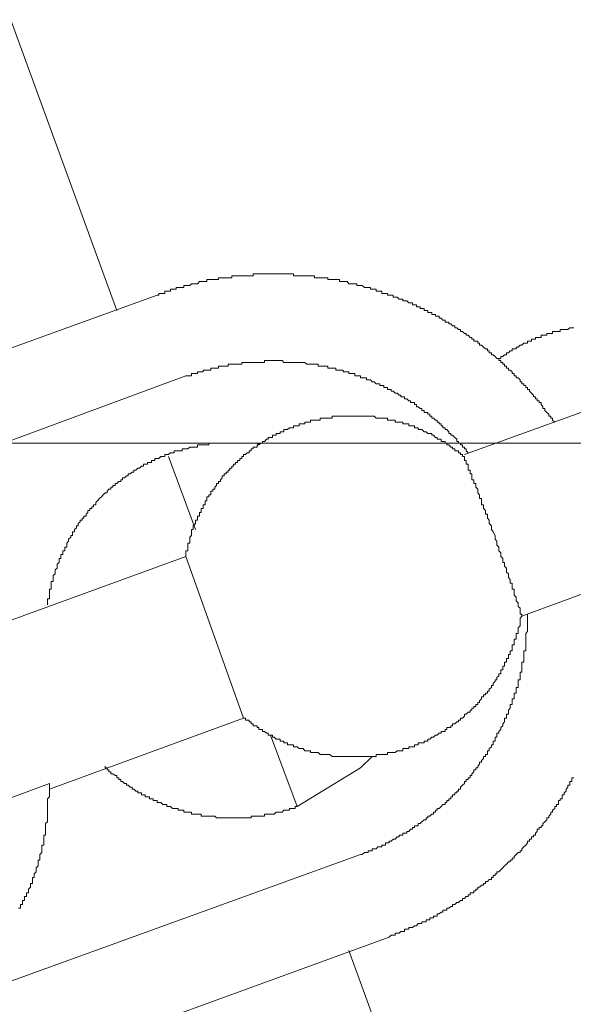
# Model space of a CAD drawing. Units: inches. Extents: x -398 to 689, y -609 to 162.
# Drawn here: x 6 to 13, y -196 to -185 of the extents above; entities that cross this region are included whole.
import ezdxf

# ---------------------------------------------------------------- set-up
doc = ezdxf.new("R2010")
doc.units = ezdxf.units.IN
doc.header["$MEASUREMENT"] = 0
doc.layers.add('图层 1', color=7, linetype='Continuous')

msp = doc.modelspace()

# ---------------------------------------------------------------- linework, layer by layer
at = {"layer": '图层 1', "color": 7, "lineweight": 9}
for points in [[(7.436, -187.971), (0.553, -169.13)], [(7.888, -187.801), (7.907, -187.801), (7.907, -187.78), (7.928, -187.78), (7.949, -187.78), (7.971, -187.78), (7.971, -187.755), (7.994, -187.755), (8.013, -187.755), (8.037, -187.755), (8.037, -187.734), (8.058, -187.734), (8.077, -187.734), (8.1, -187.734), (8.1, -187.714), (8.121, -187.714), (8.145, -187.714), (8.166, -187.714), (8.185, -187.714), (8.185, -187.691), (8.208, -187.691), (8.23, -187.691), (8.251, -187.691), (8.272, -187.672), (8.291, -187.672), (8.315, -187.672), (8.338, -187.672), (8.359, -187.649), (8.38, -187.649), (8.402, -187.649), (8.423, -187.649), (8.444, -187.649), (8.444, -187.625), (8.467, -187.625), (8.489, -187.625), (8.51, -187.625), (8.531, -187.625), (8.552, -187.625), (8.574, -187.625), (8.574, -187.606), (8.595, -187.606), (8.616, -187.606), (8.637, -187.606), (8.659, -187.606), (8.68, -187.606), (8.701, -187.606), (8.722, -187.606), (8.722, -187.583), (8.743, -187.583), (8.765, -187.583), (8.786, -187.583), (8.811, -187.583), (8.835, -187.583), (8.854, -187.583), (8.875, -187.583), (8.896, -187.583), (8.918, -187.583), (8.941, -187.583), (8.96, -187.583), (8.96, -187.562), (8.981, -187.562), (9.005, -187.562), (9.024, -187.562), (9.047, -187.562), (9.066, -187.562), (9.087, -187.562), (9.111, -187.562), (9.13, -187.562), (9.155, -187.562), (9.177, -187.562), (9.198, -187.562), (9.219, -187.562), (9.238, -187.562), (9.264, -187.562), (9.285, -187.562), (9.304, -187.562), (9.327, -187.562), (9.346, -187.562), (9.37, -187.562), (9.391, -187.562), (9.412, -187.562), (9.412, -187.583), (9.433, -187.583), (9.455, -187.583), (9.476, -187.583), (9.499, -187.583), (9.52, -187.583), (9.542, -187.583), (9.563, -187.583), (9.584, -187.583), (9.605, -187.583), (9.627, -187.583), (9.648, -187.583), (9.648, -187.606), (9.669, -187.606), (9.69, -187.606), (9.712, -187.606), (9.733, -187.606), (9.756, -187.606), (9.777, -187.606), (9.799, -187.606), (9.799, -187.625), (9.82, -187.625), (9.845, -187.625), (9.864, -187.625), (9.886, -187.625), (9.907, -187.625), (9.928, -187.625), (9.928, -187.649), (9.951, -187.649), (9.971, -187.649), (9.994, -187.649), (10.013, -187.649), (10.034, -187.672), (10.058, -187.672), (10.077, -187.672), (10.1, -187.672), (10.121, -187.672), (10.121, -187.691), (10.14, -187.691), (10.164, -187.691), (10.183, -187.691), (10.21, -187.714), (10.232, -187.714), (10.251, -187.714), (10.274, -187.714), (10.274, -187.734), (10.295, -187.734), (10.317, -187.734), (10.338, -187.734), (10.338, -187.755), (10.357, -187.755), (10.38, -187.755), (10.401, -187.755), (10.401, -187.78), (10.423, -187.78), (10.444, -187.78), (10.465, -187.78), (10.465, -187.801), (10.486, -187.801), (10.508, -187.801), (10.531, -187.801), (10.531, -187.823), (10.552, -187.823), (10.573, -187.823), (10.595, -187.844), (10.616, -187.844), (10.637, -187.844), (10.637, -187.865), (10.658, -187.865), (10.682, -187.865), (10.703, -187.886), (10.724, -187.886), (10.745, -187.886), (10.745, -187.908), (10.767, -187.908), (10.79, -187.908), (10.79, -187.929), (10.809, -187.929), (10.83, -187.929), (10.83, -187.95), (10.852, -187.95), (10.875, -187.95), (10.875, -187.971), (10.898, -187.971), (10.917, -187.971), (10.917, -187.993), (10.939, -187.993), (10.962, -187.993), (10.962, -188.016), (10.981, -188.016), (11.004, -188.016), (11.004, -188.037), (11.023, -188.037), (11.045, -188.037), (11.045, -188.058), (11.068, -188.058), (11.087, -188.08), (11.111, -188.08), (11.111, -188.101), (11.13, -188.101), (11.153, -188.101), (11.153, -188.122), (11.176, -188.122), (11.195, -188.143), (11.219, -188.143), (11.219, -188.164), (11.242, -188.164), (11.261, -188.186), (11.285, -188.186), (11.285, -188.207), (11.304, -188.207), (11.327, -188.228), (11.348, -188.228), (11.348, -188.249), (11.37, -188.249), (11.391, -188.273), (11.412, -188.273), (11.412, -188.294), (11.433, -188.294), (11.433, -188.315), (11.454, -188.315), (11.476, -188.315), (11.476, -188.336), (11.497, -188.336), (11.497, -188.36), (11.518, -188.36), (11.539, -188.383), (11.563, -188.402), (11.584, -188.402), (11.584, -188.423), (11.605, -188.423), (11.605, -188.447), (11.629, -188.447), (11.629, -188.466), (11.65, -188.466), (11.671, -188.487), (11.692, -188.508), (11.713, -188.508), (11.713, -188.532), (11.735, -188.532), (11.735, -188.553), (11.756, -188.553), (11.756, -188.572), (11.777, -188.572), (11.777, -188.595), (11.798, -188.595), (11.798, -188.617), (11.82, -188.617), (11.82, -188.638), (11.841, -188.638), (11.862, -188.659), (11.862, -188.678), (11.883, -188.678), (11.883, -188.704), (11.907, -188.704), (11.907, -188.727), (11.928, -188.727), (11.951, -188.746), (11.951, -188.77), (11.97, -188.77), (11.97, -188.791), (11.992, -188.791), (11.992, -188.812), (12.015, -188.812), (12.015, -188.833), (12.034, -188.833), (12.034, -188.854), (12.057, -188.854), (12.057, -188.876), (12.079, -188.897), (12.1, -188.918), (12.1, -188.939), (12.123, -188.939), (12.123, -188.961), (12.142, -188.961), (12.142, -188.982), (12.166, -188.982), (12.166, -189.003), (12.187, -189.003), (12.187, -189.024), (12.206, -189.048), (12.206, -189.069), (12.229, -189.069), (12.229, -189.09), (12.251, -189.113), (12.274, -189.133), (12.274, -189.154), (12.295, -189.154), (12.295, -189.177), (12.314, -189.177), (12.314, -189.198), (12.338, -189.22)], [(7.888, -187.801), (3.842, -189.262)], [(11.713, -188.508), (11.735, -188.508), (11.735, -188.487), (11.756, -188.487), (11.777, -188.466), (11.798, -188.466), (11.798, -188.447), (11.82, -188.447), (11.841, -188.423), (11.862, -188.423), (11.862, -188.402), (11.883, -188.402), (11.907, -188.402), (11.907, -188.383), (11.928, -188.383), (11.951, -188.36), (11.97, -188.36), (11.992, -188.336), (12.015, -188.336), (12.034, -188.336), (12.034, -188.315), (12.057, -188.315), (12.079, -188.315), (12.079, -188.294), (12.1, -188.294), (12.123, -188.294), (12.123, -188.273), (12.142, -188.273), (12.166, -188.273), (12.187, -188.273), (12.187, -188.249), (12.206, -188.249), (12.229, -188.249), (12.251, -188.249), (12.251, -188.228), (12.274, -188.228), (12.295, -188.228), (12.314, -188.228), (12.314, -188.207), (12.338, -188.207), (12.359, -188.207), (12.38, -188.207), (12.401, -188.207), (12.401, -188.186), (12.422, -188.186), (12.444, -188.186), (12.465, -188.186), (12.486, -188.186), (12.507, -188.164), (12.529, -188.164), (12.552, -188.164)], [(8.208, -188.704), (8.23, -188.704), (8.251, -188.704), (8.272, -188.704), (8.272, -188.678), (8.291, -188.678), (8.315, -188.678), (8.338, -188.678), (8.338, -188.659), (8.359, -188.659), (8.38, -188.659), (8.402, -188.659), (8.402, -188.638), (8.423, -188.638), (8.444, -188.638), (8.467, -188.638), (8.489, -188.638), (8.489, -188.617), (8.51, -188.617), (8.531, -188.617), (8.552, -188.617), (8.574, -188.617), (8.574, -188.595), (8.595, -188.595), (8.616, -188.595), (8.637, -188.595), (8.659, -188.595), (8.68, -188.595), (8.68, -188.572), (8.701, -188.572), (8.722, -188.572), (8.743, -188.572), (8.765, -188.572), (8.786, -188.572), (8.811, -188.572), (8.835, -188.572), (8.835, -188.553), (8.854, -188.553), (8.875, -188.553), (8.896, -188.553), (8.918, -188.553), (8.941, -188.553), (8.96, -188.553), (8.981, -188.553), (9.005, -188.553), (9.024, -188.553), (9.047, -188.553), (9.066, -188.553), (9.087, -188.553), (9.087, -188.532), (9.111, -188.532), (9.13, -188.532), (9.155, -188.532), (9.177, -188.532), (9.198, -188.532), (9.219, -188.532), (9.238, -188.532), (9.264, -188.532), (9.285, -188.532), (9.304, -188.553), (9.327, -188.553), (9.346, -188.553), (9.37, -188.553), (9.391, -188.553), (9.412, -188.553), (9.433, -188.553), (9.455, -188.553), (9.476, -188.553), (9.499, -188.553), (9.52, -188.553), (9.542, -188.553), (9.563, -188.572), (9.584, -188.572), (9.605, -188.572), (9.627, -188.572), (9.648, -188.572), (9.669, -188.572), (9.69, -188.572), (9.69, -188.595), (9.712, -188.595), (9.733, -188.595), (9.756, -188.595), (9.777, -188.595), (9.799, -188.595), (9.799, -188.617), (9.82, -188.617), (9.845, -188.617), (9.864, -188.617), (9.886, -188.617), (9.886, -188.638), (9.907, -188.638), (9.928, -188.638), (9.951, -188.638), (9.971, -188.638), (9.971, -188.659), (9.994, -188.659), (10.013, -188.659), (10.034, -188.659), (10.034, -188.678), (10.058, -188.678), (10.077, -188.678), (10.1, -188.678), (10.1, -188.704), (10.121, -188.704), (10.14, -188.704), (10.164, -188.704), (10.164, -188.727), (10.183, -188.727), (10.21, -188.727), (10.232, -188.727), (10.232, -188.746), (10.251, -188.746), (10.274, -188.746), (10.295, -188.77), (10.317, -188.77), (10.338, -188.791), (10.357, -188.791), (10.38, -188.791), (10.38, -188.812), (10.401, -188.812), (10.423, -188.812), (10.423, -188.833), (10.444, -188.833), (10.465, -188.833), (10.465, -188.854), (10.486, -188.854), (10.508, -188.854), (10.508, -188.876), (10.531, -188.876), (10.552, -188.897), (10.573, -188.897), (10.595, -188.918), (10.616, -188.918), (10.616, -188.939), (10.637, -188.939), (10.658, -188.939), (10.658, -188.961), (10.682, -188.961), (10.703, -188.982), (10.724, -188.982), (10.724, -189.003), (10.745, -189.003), (10.767, -189.003), (10.767, -189.024), (10.79, -189.024), (10.79, -189.048), (10.809, -189.048), (10.83, -189.069), (10.852, -189.069), (10.852, -189.09), (10.875, -189.09), (10.875, -189.113), (10.898, -189.113), (10.917, -189.113), (10.917, -189.133), (10.939, -189.133), (10.939, -189.154), (10.962, -189.154), (10.962, -189.177), (10.981, -189.177), (11.004, -189.198), (11.023, -189.198), (11.023, -189.22), (11.045, -189.22), (11.045, -189.241), (11.068, -189.241), (11.068, -189.262), (11.087, -189.262), (11.087, -189.285), (11.111, -189.285), (11.111, -189.304), (11.13, -189.304), (11.153, -189.328), (11.153, -189.347), (11.176, -189.347), (11.176, -189.368), (11.195, -189.368), (11.219, -189.392), (11.242, -189.413), (11.242, -189.436), (11.261, -189.436), (11.261, -189.457), (11.285, -189.457), (11.285, -189.476), (11.304, -189.476), (11.304, -189.5), (11.327, -189.5), (11.327, -189.519), (11.348, -189.519), (11.348, -189.542), (11.37, -189.563)], [(8.208, -188.704), (4.186, -190.188)], [(11.327, -189.585), (13.841, -188.678)], [(8.208, -190.725), (8.208, -190.704), (8.208, -190.682), (8.208, -190.661), (8.23, -190.661), (8.23, -190.64), (8.23, -190.619), (8.23, -190.597), (8.23, -190.574), (8.251, -190.574), (8.251, -190.553), (8.251, -190.529), (8.251, -190.51), (8.272, -190.489), (8.272, -190.466), (8.272, -190.447), (8.272, -190.423), (8.291, -190.423), (8.291, -190.402), (8.291, -190.381), (8.315, -190.357), (8.315, -190.338), (8.315, -190.317), (8.338, -190.317), (8.338, -190.294), (8.338, -190.275), (8.359, -190.275), (8.359, -190.251), (8.359, -190.232), (8.38, -190.232), (8.38, -190.209), (8.38, -190.188), (8.402, -190.188), (8.402, -190.169), (8.402, -190.145), (8.423, -190.145), (8.423, -190.122), (8.423, -190.101), (8.444, -190.101), (8.444, -190.077), (8.444, -190.058), (8.467, -190.058), (8.467, -190.035), (8.489, -190.035), (8.489, -190.014), (8.489, -189.992), (8.51, -189.992), (8.51, -189.971), (8.531, -189.971), (8.531, -189.95), (8.552, -189.929), (8.552, -189.907), (8.574, -189.907), (8.574, -189.886), (8.595, -189.886), (8.595, -189.865), (8.616, -189.844), (8.616, -189.822), (8.637, -189.822), (8.637, -189.801), (8.659, -189.801), (8.659, -189.78), (8.68, -189.78), (8.68, -189.759), (8.701, -189.759), (8.701, -189.735), (8.722, -189.735), (8.722, -189.714), (8.743, -189.714), (8.743, -189.693), (8.765, -189.693), (8.765, -189.672), (8.786, -189.672), (8.786, -189.651), (8.811, -189.651), (8.811, -189.627), (8.835, -189.627), (8.835, -189.606), (8.854, -189.606), (8.854, -189.585), (8.875, -189.585), (8.896, -189.563), (8.918, -189.563), (8.918, -189.542), (8.941, -189.542), (8.941, -189.519), (8.96, -189.519), (8.96, -189.5), (8.981, -189.5), (9.005, -189.5), (9.005, -189.476), (9.024, -189.476), (9.047, -189.457), (9.066, -189.457), (9.066, -189.436), (9.087, -189.436), (9.111, -189.413), (9.13, -189.413), (9.13, -189.392), (9.155, -189.392), (9.177, -189.392), (9.177, -189.368), (9.198, -189.368), (9.219, -189.368), (9.219, -189.347), (9.238, -189.347), (9.264, -189.347), (9.264, -189.328), (9.285, -189.328), (9.304, -189.328), (9.304, -189.304), (9.327, -189.304), (9.346, -189.304), (9.37, -189.285), (9.391, -189.285), (9.412, -189.285), (9.412, -189.262), (9.433, -189.262), (9.455, -189.262), (9.476, -189.262), (9.476, -189.241), (9.499, -189.241), (9.52, -189.241), (9.542, -189.241), (9.542, -189.22), (9.563, -189.22), (9.584, -189.22), (9.605, -189.22), (9.605, -189.198), (9.627, -189.198), (9.648, -189.198), (9.669, -189.198), (9.69, -189.198), (9.712, -189.198), (9.712, -189.177), (9.733, -189.177), (9.756, -189.177), (9.777, -189.177), (9.799, -189.177), (9.82, -189.177), (9.845, -189.177), (9.845, -189.154), (9.864, -189.154), (9.886, -189.154), (9.907, -189.154), (9.928, -189.154), (9.951, -189.154), (9.971, -189.154), (9.994, -189.154), (10.013, -189.154), (10.034, -189.154), (10.058, -189.154), (10.077, -189.154), (10.1, -189.154), (10.121, -189.154), (10.14, -189.154), (10.164, -189.154), (10.183, -189.154), (10.21, -189.154), (10.232, -189.154), (10.251, -189.154), (10.274, -189.154), (10.295, -189.154), (10.317, -189.154), (10.338, -189.177), (10.357, -189.177), (10.38, -189.177), (10.401, -189.177), (10.423, -189.177), (10.444, -189.177), (10.465, -189.177), (10.465, -189.198), (10.486, -189.198), (10.508, -189.198), (10.531, -189.198), (10.552, -189.198), (10.552, -189.22), (10.573, -189.22), (10.595, -189.22), (10.616, -189.22), (10.637, -189.22), (10.637, -189.241), (10.658, -189.241), (10.682, -189.241), (10.703, -189.241), (10.703, -189.262), (10.724, -189.262), (10.745, -189.262), (10.767, -189.262), (10.767, -189.285), (10.79, -189.285), (10.809, -189.285), (10.809, -189.304), (10.83, -189.304), (10.852, -189.304), (10.875, -189.328), (10.898, -189.328), (10.917, -189.347), (10.939, -189.347), (10.962, -189.347), (10.962, -189.368), (10.981, -189.368), (11.004, -189.392), (11.023, -189.392), (11.023, -189.413), (11.045, -189.413), (11.068, -189.413), (11.068, -189.436), (11.087, -189.436), (11.111, -189.436), (11.111, -189.457), (11.13, -189.457), (11.13, -189.476), (11.153, -189.476), (11.176, -189.5), (11.195, -189.5), (11.195, -189.519), (11.219, -189.519), (11.219, -189.542), (11.242, -189.542), (11.261, -189.542), (11.261, -189.563), (11.285, -189.563), (11.285, -189.585), (11.304, -189.585), (11.304, -189.606), (11.327, -189.606)], [(31.336, -189.457), (-35.999, -189.457), (-55.494, -189.457), (-69.028, -189.457), (-92.889, -189.457)], [(6.659, -191.264), (6.659, -191.243), (6.659, -191.221), (6.659, -191.198), (6.68, -191.198), (6.68, -191.179), (6.68, -191.158), (6.68, -191.134), (6.68, -191.113), (6.68, -191.09), (6.701, -191.09), (6.701, -191.071), (6.701, -191.047), (6.701, -191.024), (6.701, -191.003), (6.722, -191.003), (6.722, -190.982), (6.722, -190.96), (6.722, -190.939), (6.746, -190.918), (6.746, -190.899), (6.746, -190.875), (6.767, -190.854), (6.767, -190.833), (6.767, -190.812), (6.788, -190.791), (6.788, -190.767), (6.788, -190.746), (6.809, -190.746), (6.809, -190.725), (6.809, -190.704), (6.831, -190.704), (6.831, -190.682), (6.831, -190.661), (6.852, -190.661), (6.852, -190.64), (6.852, -190.619), (6.875, -190.619), (6.875, -190.597), (6.875, -190.574), (6.894, -190.553), (6.894, -190.529), (6.918, -190.51), (6.918, -190.489), (6.939, -190.489), (6.939, -190.466), (6.939, -190.447), (6.96, -190.447), (6.96, -190.423), (6.984, -190.402), (6.984, -190.381), (7.003, -190.381), (7.003, -190.357), (7.024, -190.338), (7.024, -190.317), (7.047, -190.317), (7.047, -190.294), (7.066, -190.294), (7.066, -190.275), (7.092, -190.275), (7.092, -190.251), (7.111, -190.232), (7.111, -190.209), (7.132, -190.209), (7.132, -190.188), (7.156, -190.188), (7.156, -190.169), (7.175, -190.169), (7.175, -190.145), (7.198, -190.145), (7.198, -190.122), (7.219, -190.101), (7.24, -190.077), (7.262, -190.058), (7.281, -190.035), (7.304, -190.014), (7.325, -190.014), (7.325, -189.992), (7.347, -189.971), (7.368, -189.971), (7.368, -189.95), (7.391, -189.95), (7.391, -189.929), (7.415, -189.929), (7.415, -189.907), (7.436, -189.907), (7.457, -189.886), (7.478, -189.886), (7.478, -189.865), (7.499, -189.865), (7.499, -189.844), (7.521, -189.844), (7.542, -189.822), (7.563, -189.822), (7.563, -189.801), (7.584, -189.801), (7.606, -189.78), (7.627, -189.78), (7.627, -189.759), (7.648, -189.759), (7.669, -189.735), (7.69, -189.735), (7.712, -189.714), (7.733, -189.714), (7.733, -189.693), (7.754, -189.693), (7.778, -189.693), (7.778, -189.672), (7.799, -189.672), (7.822, -189.672), (7.822, -189.651), (7.841, -189.651), (7.862, -189.651), (7.862, -189.627), (7.888, -189.627), (7.907, -189.627), (7.928, -189.606), (7.949, -189.606), (7.971, -189.606), (7.971, -189.585), (7.994, -189.585), (8.013, -189.585), (8.037, -189.563), (8.058, -189.563), (8.077, -189.563), (8.077, -189.542), (8.1, -189.542), (8.121, -189.542), (8.145, -189.542), (8.166, -189.542), (8.166, -189.519), (8.185, -189.519), (8.208, -189.519), (8.23, -189.519), (8.251, -189.5), (8.272, -189.5), (8.291, -189.5), (8.315, -189.5), (8.338, -189.5), (8.338, -189.476), (8.359, -189.476), (8.38, -189.476), (8.402, -189.476), (8.423, -189.476), (8.444, -189.476), (8.467, -189.476), (8.467, -189.457), (8.489, -189.457), (8.51, -189.457), (8.531, -189.457), (8.552, -189.457), (8.574, -189.457), (8.595, -189.457), (8.616, -189.457), (8.637, -189.457), (8.659, -189.457), (8.68, -189.457), (8.701, -189.457), (8.722, -189.457), (8.743, -189.457), (8.765, -189.457), (8.786, -189.457), (8.811, -189.457), (8.835, -189.457), (8.854, -189.457), (8.875, -189.457), (8.896, -189.457), (8.918, -189.457), (8.941, -189.457), (8.96, -189.457), (8.981, -189.457), (9.005, -189.457), (9.024, -189.476)], [(8.315, -190.423), (8.013, -189.606)], [(14.488, -190.466), (11.97, -191.391)], [(6.013, -191.523), (8.208, -190.725)], [(8.208, -190.725), (8.854, -192.533)], [(11.97, -191.37), (11.97, -191.391), (11.951, -191.413), (11.951, -191.434), (11.951, -191.455), (11.951, -191.478), (11.951, -191.5), (11.928, -191.523), (11.928, -191.544), (11.928, -191.565), (11.928, -191.587), (11.907, -191.587), (11.907, -191.608), (11.907, -191.629), (11.907, -191.65), (11.883, -191.65), (11.883, -191.672), (11.883, -191.693), (11.883, -191.714), (11.862, -191.714), (11.862, -191.735), (11.862, -191.756), (11.862, -191.78), (11.841, -191.78), (11.841, -191.799), (11.841, -191.822), (11.82, -191.822), (11.82, -191.846), (11.82, -191.865), (11.798, -191.865), (11.798, -191.888), (11.798, -191.907), (11.777, -191.907), (11.777, -191.928), (11.777, -191.952), (11.756, -191.952), (11.756, -191.971), (11.756, -191.992), (11.735, -191.992), (11.735, -192.018), (11.735, -192.037), (11.713, -192.037), (11.713, -192.06), (11.692, -192.079), (11.692, -192.103), (11.671, -192.103), (11.671, -192.124), (11.65, -192.143), (11.65, -192.168), (11.629, -192.168), (11.629, -192.19), (11.605, -192.211), (11.605, -192.232), (11.584, -192.232), (11.584, -192.253), (11.563, -192.253), (11.563, -192.274), (11.539, -192.274), (11.539, -192.296), (11.518, -192.296), (11.518, -192.317), (11.497, -192.338), (11.497, -192.359), (11.476, -192.359), (11.476, -192.381), (11.454, -192.381), (11.454, -192.402), (11.433, -192.402), (11.433, -192.423), (11.412, -192.423), (11.412, -192.444), (11.391, -192.444), (11.391, -192.468), (11.37, -192.468), (11.348, -192.489), (11.327, -192.489), (11.327, -192.512), (11.304, -192.533), (11.285, -192.533), (11.285, -192.555), (11.261, -192.555), (11.261, -192.576), (11.242, -192.576), (11.219, -192.597), (11.195, -192.597), (11.195, -192.62), (11.176, -192.62), (11.176, -192.64), (11.153, -192.64), (11.13, -192.64), (11.13, -192.661), (11.111, -192.661), (11.111, -192.684), (11.087, -192.684), (11.068, -192.684), (11.068, -192.703), (11.045, -192.703), (11.023, -192.725), (11.004, -192.725), (10.981, -192.746), (10.962, -192.746), (10.939, -192.767), (10.917, -192.767), (10.917, -192.79), (10.898, -192.79), (10.875, -192.79), (10.875, -192.809), (10.852, -192.809), (10.83, -192.809), (10.809, -192.809), (10.809, -192.833), (10.79, -192.833), (10.767, -192.833), (10.767, -192.856), (10.745, -192.856), (10.724, -192.856), (10.703, -192.856), (10.703, -192.875), (10.682, -192.875), (10.658, -192.875), (10.637, -192.875), (10.637, -192.899), (10.616, -192.899), (10.595, -192.899), (10.573, -192.899), (10.552, -192.918), (10.531, -192.918), (10.508, -192.918), (10.486, -192.918), (10.465, -192.918), (10.465, -192.941), (10.444, -192.941), (10.423, -192.941), (10.401, -192.941), (10.38, -192.941), (10.357, -192.941), (10.338, -192.941), (10.338, -192.964), (10.317, -192.964), (10.295, -192.964), (10.274, -192.964), (10.251, -192.964), (10.232, -192.964), (10.21, -192.964), (10.183, -192.964), (10.164, -192.964), (10.14, -192.964), (10.121, -192.964), (10.1, -192.964), (10.077, -192.964), (10.058, -192.964), (10.034, -192.964), (10.013, -192.964), (9.994, -192.964), (9.971, -192.964), (9.951, -192.964), (9.928, -192.964), (9.907, -192.964), (9.886, -192.964), (9.864, -192.964), (9.845, -192.964), (9.82, -192.941), (9.799, -192.941), (9.777, -192.941), (9.756, -192.941), (9.733, -192.941), (9.712, -192.941), (9.69, -192.918), (9.669, -192.918), (9.648, -192.918), (9.627, -192.918), (9.605, -192.918), (9.605, -192.899), (9.584, -192.899), (9.563, -192.899), (9.542, -192.899), (9.52, -192.875), (9.499, -192.875), (9.476, -192.875), (9.455, -192.856), (9.433, -192.856), (9.412, -192.856), (9.412, -192.833), (9.391, -192.833), (9.37, -192.833), (9.346, -192.833), (9.346, -192.809), (9.327, -192.809), (9.304, -192.809), (9.304, -192.79), (9.285, -192.79), (9.264, -192.79), (9.264, -192.767), (9.238, -192.767), (9.219, -192.767), (9.198, -192.746), (9.177, -192.746), (9.177, -192.725), (9.155, -192.725), (9.13, -192.725), (9.13, -192.703), (9.111, -192.703), (9.087, -192.684), (9.066, -192.684), (9.066, -192.661), (9.047, -192.661), (9.024, -192.661), (9.024, -192.64), (9.005, -192.64), (9.005, -192.62), (8.981, -192.62), (8.96, -192.62), (8.96, -192.597), (8.941, -192.597), (8.941, -192.576), (8.918, -192.576), (8.918, -192.555), (8.896, -192.555), (8.875, -192.555), (8.875, -192.533), (8.854, -192.533)], [(12.034, -191.37), (12.034, -191.391), (12.034, -191.413), (12.034, -191.434), (12.034, -191.455), (12.034, -191.478), (12.034, -191.5), (12.034, -191.523), (12.034, -191.544), (12.034, -191.565), (12.015, -191.587), (12.015, -191.608), (12.015, -191.629), (12.015, -191.65), (12.015, -191.672), (12.015, -191.693), (12.015, -191.714), (12.015, -191.735), (12.015, -191.756), (12.015, -191.78), (11.992, -191.78), (11.992, -191.799), (11.992, -191.822), (11.992, -191.846), (11.992, -191.865), (11.992, -191.888), (11.992, -191.907), (11.97, -191.907), (11.97, -191.928), (11.97, -191.952), (11.97, -191.971), (11.97, -191.992), (11.97, -192.018), (11.951, -192.018), (11.951, -192.037), (11.951, -192.06), (11.951, -192.079), (11.951, -192.103), (11.928, -192.103), (11.928, -192.124), (11.928, -192.143), (11.928, -192.168), (11.928, -192.19), (11.907, -192.19), (11.907, -192.211), (11.907, -192.232), (11.907, -192.253), (11.883, -192.253), (11.883, -192.274), (11.883, -192.296), (11.883, -192.317), (11.862, -192.317), (11.862, -192.338), (11.862, -192.359), (11.862, -192.381), (11.841, -192.381), (11.841, -192.402), (11.841, -192.423), (11.82, -192.444), (11.82, -192.468), (11.82, -192.489), (11.798, -192.489), (11.798, -192.512), (11.798, -192.533), (11.777, -192.533), (11.777, -192.555), (11.777, -192.576), (11.756, -192.597), (11.756, -192.62), (11.735, -192.64), (11.735, -192.661), (11.713, -192.684), (11.713, -192.703), (11.692, -192.703), (11.692, -192.725), (11.692, -192.746), (11.671, -192.746), (11.671, -192.767), (11.671, -192.79), (11.65, -192.79), (11.65, -192.809), (11.65, -192.833), (11.629, -192.833), (11.629, -192.856), (11.605, -192.875), (11.605, -192.899), (11.584, -192.899), (11.584, -192.918), (11.584, -192.941), (11.563, -192.941), (11.563, -192.964), (11.539, -192.964), (11.539, -192.984), (11.518, -193.007), (11.518, -193.028), (11.497, -193.028), (11.497, -193.049), (11.476, -193.071), (11.476, -193.09), (11.454, -193.09), (11.454, -193.113), (11.433, -193.113), (11.433, -193.134), (11.412, -193.155), (11.412, -193.177), (11.391, -193.177), (11.391, -193.2), (11.37, -193.2), (11.37, -193.221), (11.348, -193.221), (11.348, -193.243), (11.327, -193.243), (11.327, -193.264), (11.304, -193.285), (11.285, -193.306), (11.285, -193.327), (11.261, -193.327), (11.261, -193.349), (11.242, -193.349), (11.242, -193.37), (11.219, -193.37), (11.219, -193.393), (11.195, -193.393), (11.195, -193.414), (11.176, -193.414), (11.176, -193.436), (11.153, -193.436), (11.153, -193.457), (11.13, -193.457), (11.13, -193.478), (11.111, -193.478), (11.111, -193.499), (11.087, -193.499), (11.068, -193.521), (11.045, -193.544), (11.023, -193.544), (11.023, -193.565), (11.004, -193.565), (11.004, -193.586), (10.981, -193.586), (10.981, -193.608), (10.962, -193.608), (10.939, -193.631), (10.917, -193.631), (10.917, -193.65), (10.898, -193.65), (10.898, -193.671), (10.875, -193.671), (10.852, -193.693), (10.83, -193.714), (10.809, -193.714), (10.809, -193.737), (10.79, -193.737), (10.767, -193.737), (10.767, -193.756), (10.745, -193.756), (10.745, -193.777), (10.724, -193.777), (10.703, -193.801), (10.682, -193.801), (10.682, -193.82), (10.658, -193.82), (10.637, -193.82), (10.637, -193.843), (10.616, -193.843), (10.595, -193.843), (10.595, -193.862), (10.573, -193.862), (10.552, -193.888), (10.531, -193.888), (10.508, -193.911), (10.486, -193.911), (10.486, -193.93), (10.465, -193.93), (10.444, -193.93), (10.444, -193.954), (10.423, -193.954), (10.401, -193.954), (10.401, -193.973), (10.38, -193.973), (10.357, -193.973), (10.338, -193.996), (10.317, -193.996), (10.295, -193.996), (10.295, -194.017), (10.274, -194.017), (10.251, -194.017), (10.251, -194.036), (10.232, -194.036), (10.21, -194.036), (10.183, -194.06), (10.164, -194.06)], [(8.854, -192.533), (6.68, -193.327)], [(9.455, -193.521), (9.155, -192.725)], [(10.295, -192.964), (10.164, -193.09), (9.455, -193.521)], [(9.455, -193.521), (9.433, -193.521), (9.433, -193.544), (9.412, -193.544), (9.391, -193.544), (9.37, -193.544), (9.37, -193.565), (9.346, -193.565), (9.327, -193.565), (9.304, -193.565), (9.285, -193.586), (9.264, -193.586), (9.238, -193.586), (9.219, -193.586), (9.198, -193.608), (9.177, -193.608), (9.155, -193.608), (9.13, -193.608), (9.111, -193.608), (9.087, -193.608), (9.087, -193.631), (9.066, -193.631), (9.047, -193.631), (9.024, -193.631), (9.005, -193.631), (8.981, -193.631), (8.96, -193.631), (8.941, -193.631), (8.941, -193.65), (8.918, -193.65), (8.896, -193.65), (8.875, -193.65), (8.854, -193.65), (8.835, -193.65), (8.811, -193.65), (8.786, -193.65), (8.765, -193.65), (8.743, -193.65), (8.722, -193.65), (8.701, -193.65), (8.68, -193.65), (8.659, -193.65), (8.637, -193.65), (8.616, -193.65), (8.595, -193.65), (8.574, -193.65), (8.552, -193.65), (8.531, -193.631), (8.51, -193.631), (8.489, -193.631), (8.467, -193.631), (8.444, -193.631), (8.423, -193.631), (8.402, -193.631), (8.38, -193.631), (8.38, -193.608), (8.359, -193.608), (8.338, -193.608), (8.315, -193.608), (8.291, -193.608), (8.272, -193.608), (8.272, -193.586), (8.251, -193.586), (8.23, -193.586), (8.208, -193.586), (8.185, -193.586), (8.185, -193.565), (8.166, -193.565), (8.145, -193.565), (8.121, -193.565), (8.121, -193.544), (8.1, -193.544), (8.077, -193.544), (8.058, -193.544), (8.037, -193.521), (8.013, -193.521), (7.994, -193.521), (7.994, -193.499), (7.971, -193.499), (7.949, -193.499), (7.928, -193.478), (7.907, -193.478), (7.888, -193.478), (7.888, -193.457), (7.862, -193.457), (7.841, -193.457), (7.841, -193.436), (7.822, -193.436), (7.799, -193.436), (7.799, -193.414), (7.778, -193.414), (7.754, -193.414), (7.754, -193.393), (7.733, -193.393), (7.712, -193.393), (7.712, -193.37), (7.69, -193.37), (7.669, -193.37), (7.669, -193.349), (7.648, -193.349), (7.627, -193.327), (7.606, -193.327), (7.606, -193.306), (7.584, -193.306), (7.563, -193.285), (7.542, -193.285), (7.542, -193.264), (7.521, -193.264), (7.499, -193.243), (7.478, -193.243), (7.478, -193.221), (7.457, -193.221), (7.457, -193.2), (7.436, -193.2), (7.436, -193.177), (7.415, -193.177), (7.391, -193.155), (7.368, -193.155), (7.368, -193.134), (7.347, -193.134), (7.347, -193.113), (7.325, -193.113), (7.325, -193.09), (7.304, -193.09), (7.304, -193.071)], [(5.691, -193.631), (6.68, -193.264)], [(6.68, -193.264), (6.68, -193.285), (6.68, -193.306), (6.68, -193.327), (6.68, -193.349), (6.68, -193.37), (6.68, -193.393), (6.68, -193.414), (6.659, -193.436), (6.659, -193.457), (6.659, -193.478), (6.659, -193.499), (6.659, -193.521), (6.659, -193.544), (6.659, -193.565), (6.659, -193.586), (6.659, -193.608), (6.659, -193.631), (6.659, -193.65), (6.659, -193.671), (6.659, -193.693), (6.638, -193.714), (6.638, -193.737), (6.638, -193.756), (6.638, -193.777), (6.638, -193.801), (6.638, -193.82), (6.638, -193.843), (6.616, -193.843), (6.616, -193.862), (6.616, -193.888), (6.616, -193.911), (6.616, -193.93), (6.616, -193.954), (6.595, -193.954), (6.595, -193.973), (6.595, -193.996), (6.595, -194.017), (6.595, -194.036), (6.574, -194.06), (6.574, -194.081), (6.574, -194.1), (6.574, -194.124), (6.553, -194.124), (6.553, -194.143), (6.553, -194.166), (6.553, -194.187), (6.531, -194.208), (6.531, -194.232), (6.531, -194.253), (6.51, -194.274), (6.51, -194.295), (6.51, -194.315), (6.489, -194.315), (6.489, -194.34), (6.489, -194.361), (6.489, -194.383), (6.468, -194.383), (6.468, -194.404), (6.468, -194.425), (6.444, -194.446), (6.444, -194.467), (6.444, -194.489), (6.423, -194.489), (6.423, -194.51), (6.423, -194.531), (6.402, -194.531), (6.402, -194.552), (6.402, -194.576), (6.379, -194.576), (6.379, -194.597), (6.379, -194.618), (6.357, -194.618), (6.357, -194.642), (6.357, -194.661), (6.334, -194.661)], [(12.552, -193.2), (12.529, -193.2), (12.529, -193.221), (12.529, -193.243), (12.507, -193.243), (12.507, -193.264), (12.507, -193.285), (12.486, -193.285), (12.486, -193.306), (12.465, -193.327), (12.465, -193.349), (12.444, -193.37), (12.444, -193.393), (12.422, -193.393), (12.422, -193.414), (12.422, -193.436), (12.401, -193.436), (12.401, -193.457), (12.38, -193.457), (12.38, -193.478), (12.38, -193.499), (12.359, -193.499), (12.359, -193.521), (12.338, -193.521), (12.338, -193.544), (12.314, -193.565), (12.314, -193.586), (12.295, -193.586), (12.295, -193.608), (12.274, -193.631), (12.274, -193.65), (12.251, -193.65), (12.251, -193.671), (12.229, -193.693), (12.206, -193.714), (12.206, -193.737), (12.187, -193.737), (12.187, -193.756), (12.166, -193.756), (12.166, -193.777), (12.142, -193.777), (12.142, -193.801), (12.123, -193.82), (12.123, -193.843), (12.1, -193.843), (12.1, -193.862), (12.079, -193.862), (12.079, -193.888), (12.057, -193.888), (12.057, -193.911), (12.034, -193.911), (12.034, -193.93), (12.015, -193.954), (11.992, -193.973), (11.97, -193.996), (11.97, -194.017), (11.951, -194.017), (11.951, -194.036), (11.928, -194.036), (11.907, -194.06), (11.883, -194.081), (11.883, -194.1), (11.862, -194.1), (11.862, -194.124), (11.841, -194.124), (11.841, -194.143), (11.82, -194.143), (11.798, -194.166), (11.777, -194.187), (11.756, -194.208), (11.735, -194.232), (11.713, -194.253), (11.692, -194.253), (11.692, -194.274), (11.671, -194.274), (11.671, -194.295), (11.65, -194.295), (11.65, -194.315), (11.629, -194.315), (11.629, -194.34), (11.605, -194.34), (11.584, -194.361), (11.563, -194.361), (11.563, -194.383), (11.539, -194.383), (11.539, -194.404), (11.518, -194.404), (11.497, -194.425), (11.476, -194.425), (11.476, -194.446), (11.454, -194.446), (11.454, -194.467), (11.433, -194.467), (11.433, -194.489), (11.412, -194.489), (11.391, -194.489), (11.391, -194.51), (11.37, -194.51), (11.37, -194.531), (11.348, -194.531), (11.327, -194.552), (11.304, -194.552), (11.304, -194.576), (11.285, -194.576), (11.261, -194.597), (11.242, -194.597), (11.219, -194.618), (11.195, -194.618), (11.195, -194.642), (11.176, -194.642), (11.153, -194.661), (11.13, -194.661), (11.13, -194.682), (11.111, -194.682), (11.087, -194.682), (11.087, -194.703), (11.068, -194.703), (11.045, -194.724), (11.023, -194.724), (11.023, -194.748), (11.004, -194.748), (10.981, -194.748), (10.981, -194.767), (10.962, -194.767), (10.939, -194.767), (10.939, -194.79), (10.917, -194.79), (10.898, -194.79), (10.898, -194.813), (10.875, -194.813), (10.852, -194.813), (10.852, -194.833), (10.83, -194.833), (10.809, -194.833), (10.79, -194.856), (10.767, -194.856), (10.745, -194.875), (10.724, -194.875), (10.703, -194.875), (10.703, -194.896), (10.682, -194.896), (10.658, -194.896), (10.658, -194.92), (10.637, -194.92), (10.616, -194.92), (10.595, -194.941), (10.573, -194.941), (10.552, -194.941), (10.552, -194.964), (10.531, -194.964), (10.508, -194.964), (10.486, -194.983)], [(6.122, -195.52), (10.164, -194.06)], [(6.468, -196.446), (10.486, -194.983)], [(16.895, -213.954), (10.034, -195.134)]]:
    msp.add_lwpolyline(points, dxfattribs=at)
msp.add_open_spline([(11.951, -191.37), (11.951, -191.37), (11.97, -191.37), (11.97, -191.37), (11.97, -191.37), (11.97, -191.391), (11.97, -191.391), (11.97, -191.391), (11.97, -191.37), (11.97, -191.37), (11.97, -191.37), (11.951, -191.37), (11.951, -191.37), (11.951, -191.37), (11.951, -191.349), (11.951, -191.349), (11.951, -191.349), (11.951, -191.328), (11.951, -191.328), (11.951, -191.328), (11.951, -191.304), (11.951, -191.304), (11.951, -191.304), (11.928, -191.285), (11.928, -191.285), (11.928, -191.285), (11.928, -191.264), (11.928, -191.264), (11.928, -191.264), (11.928, -191.243), (11.928, -191.243), (11.928, -191.243), (11.907, -191.221), (11.907, -191.221), (11.907, -191.221), (11.907, -191.198), (11.907, -191.198), (11.907, -191.198), (11.907, -191.179), (11.907, -191.179), (11.907, -191.179), (11.883, -191.158), (11.883, -191.158), (11.883, -191.158), (11.883, -191.134), (11.883, -191.134), (11.883, -191.134), (11.883, -191.113), (11.883, -191.113), (11.883, -191.113), (11.883, -191.09), (11.883, -191.09), (11.883, -191.09), (11.862, -191.09), (11.862, -191.09), (11.862, -191.09), (11.862, -191.071), (11.862, -191.071), (11.862, -191.071), (11.862, -191.047), (11.862, -191.047), (11.862, -191.047), (11.862, -191.024), (11.862, -191.024), (11.862, -191.024), (11.841, -191.024), (11.841, -191.024), (11.841, -191.024), (11.841, -191.003), (11.841, -191.003), (11.841, -191.003), (11.841, -190.982), (11.841, -190.982), (11.841, -190.982), (11.82, -190.96), (11.82, -190.96), (11.82, -190.96), (11.82, -190.939), (11.82, -190.939), (11.82, -190.939), (11.82, -190.918), (11.82, -190.918), (11.82, -190.918), (11.798, -190.899), (11.798, -190.899), (11.798, -190.899), (11.798, -190.875), (11.798, -190.875), (11.798, -190.875), (11.798, -190.854), (11.798, -190.854), (11.798, -190.854), (11.777, -190.833), (11.777, -190.833), (11.777, -190.833), (11.777, -190.812), (11.777, -190.812), (11.777, -190.812), (11.777, -190.791), (11.777, -190.791), (11.777, -190.791), (11.756, -190.791), (11.756, -190.791), (11.756, -190.791), (11.756, -190.767), (11.756, -190.767), (11.756, -190.767), (11.756, -190.746), (11.756, -190.746), (11.756, -190.746), (11.735, -190.725), (11.735, -190.725), (11.735, -190.725), (11.735, -190.704), (11.735, -190.704), (11.735, -190.704), (11.735, -190.682), (11.735, -190.682), (11.735, -190.682), (11.713, -190.661), (11.713, -190.661), (11.713, -190.661), (11.713, -190.64), (11.713, -190.64), (11.713, -190.64), (11.713, -190.619), (11.713, -190.619), (11.713, -190.619), (11.692, -190.597), (11.692, -190.597), (11.692, -190.597), (11.692, -190.574), (11.692, -190.574), (11.692, -190.574), (11.692, -190.553), (11.692, -190.553), (11.692, -190.553), (11.671, -190.529), (11.671, -190.529), (11.671, -190.529), (11.671, -190.489), (11.671, -190.489), (11.671, -190.489), (11.65, -190.447), (11.65, -190.447), (11.65, -190.447), (11.629, -190.423), (11.629, -190.423), (11.629, -190.423), (11.629, -190.402), (11.629, -190.402), (11.629, -190.402), (11.629, -190.381), (11.629, -190.381), (11.629, -190.381), (11.605, -190.357), (11.605, -190.357), (11.605, -190.357), (11.605, -190.338), (11.605, -190.338), (11.605, -190.338), (11.605, -190.317), (11.605, -190.317), (11.605, -190.317), (11.584, -190.294), (11.584, -190.294), (11.584, -190.294), (11.584, -190.275), (11.584, -190.275), (11.584, -190.275), (11.584, -190.251), (11.584, -190.251), (11.584, -190.251), (11.563, -190.251), (11.563, -190.251), (11.563, -190.251), (11.563, -190.232), (11.563, -190.232), (11.563, -190.232), (11.563, -190.209), (11.563, -190.209), (11.563, -190.209), (11.539, -190.188), (11.539, -190.188), (11.539, -190.188), (11.539, -190.169), (11.539, -190.169), (11.539, -190.169), (11.539, -190.145), (11.539, -190.145), (11.539, -190.145), (11.518, -190.145), (11.518, -190.145), (11.518, -190.145), (11.518, -190.122), (11.518, -190.122), (11.518, -190.122), (11.518, -190.101), (11.518, -190.101), (11.518, -190.101), (11.518, -190.077), (11.518, -190.077), (11.518, -190.077), (11.497, -190.077), (11.497, -190.077), (11.497, -190.077), (11.497, -190.058), (11.497, -190.058), (11.497, -190.058), (11.497, -190.035), (11.497, -190.035), (11.497, -190.035), (11.476, -190.014), (11.476, -190.014), (11.476, -190.014), (11.476, -189.992), (11.476, -189.992), (11.476, -189.992), (11.476, -189.971), (11.476, -189.971), (11.476, -189.971), (11.454, -189.95), (11.454, -189.95), (11.454, -189.95), (11.454, -189.929), (11.454, -189.929), (11.454, -189.929), (11.454, -189.907), (11.454, -189.907), (11.454, -189.907), (11.433, -189.907), (11.433, -189.907), (11.433, -189.907), (11.433, -189.886), (11.433, -189.886), (11.433, -189.886), (11.433, -189.865), (11.433, -189.865), (11.433, -189.865), (11.412, -189.865), (11.412, -189.865), (11.412, -189.865), (11.412, -189.844), (11.412, -189.844), (11.412, -189.844), (11.412, -189.822), (11.412, -189.822), (11.412, -189.822), (11.412, -189.801), (11.412, -189.801), (11.412, -189.801), (11.391, -189.801), (11.391, -189.801), (11.391, -189.801), (11.391, -189.78), (11.391, -189.78), (11.391, -189.78), (11.391, -189.759), (11.391, -189.759), (11.391, -189.759), (11.37, -189.759), (11.37, -189.759), (11.37, -189.759), (11.37, -189.735), (11.37, -189.735), (11.37, -189.735), (11.37, -189.714), (11.37, -189.714), (11.37, -189.714), (11.37, -189.693), (11.37, -189.693), (11.37, -189.693), (11.348, -189.693), (11.348, -189.693), (11.348, -189.693), (11.348, -189.672), (11.348, -189.672), (11.348, -189.672), (11.348, -189.651), (11.348, -189.651), (11.348, -189.651), (11.327, -189.651), (11.327, -189.651), (11.327, -189.651), (11.327, -189.627), (11.327, -189.627), (11.327, -189.627), (11.327, -189.606), (11.327, -189.606), (11.327, -189.606), (11.304, -189.606), (11.304, -189.606)], degree=3, knots=[0, 0, 0, 0, 1, 1, 1, 2, 2, 2, 3, 3, 3, 4, 4, 4, 5, 5, 5, 6, 6, 6, 7, 7, 7, 8, 8, 8, 9, 9, 9, 10, 10, 10, 11, 11, 11, 12, 12, 12, 13, 13, 13, 14, 14, 14, 15, 15, 15, 16, 16, 16, 17, 17, 17, 18, 18, 18, 19, 19, 19, 20, 20, 20, 21, 21, 21, 22, 22, 22, 23, 23, 23, 24, 24, 24, 25, 25, 25, 26, 26, 26, 27, 27, 27, 28, 28, 28, 29, 29, 29, 30, 30, 30, 31, 31, 31, 32, 32, 32, 33, 33, 33, 34, 34, 34, 35, 35, 35, 36, 36, 36, 37, 37, 37, 38, 38, 38, 39, 39, 39, 40, 40, 40, 41, 41, 41, 42, 42, 42, 43, 43, 43, 44, 44, 44, 45, 45, 45, 46, 46, 46, 47, 47, 47, 48, 48, 48, 49, 49, 49, 50, 50, 50, 51, 51, 51, 52, 52, 52, 53, 53, 53, 54, 54, 54, 55, 55, 55, 56, 56, 56, 57, 57, 57, 58, 58, 58, 59, 59, 59, 60, 60, 60, 61, 61, 61, 62, 62, 62, 63, 63, 63, 64, 64, 64, 65, 65, 65, 66, 66, 66, 67, 67, 67, 68, 68, 68, 69, 69, 69, 70, 70, 70, 71, 71, 71, 72, 72, 72, 73, 73, 73, 74, 74, 74, 75, 75, 75, 76, 76, 76, 77, 77, 77, 78, 78, 78, 79, 79, 79, 80, 80, 80, 81, 81, 81, 82, 82, 82, 83, 83, 83, 84, 84, 84, 85, 85, 85, 86, 86, 86, 87, 87, 87, 88, 88, 88, 89, 89, 89, 90, 90, 90, 91, 91, 91, 92, 92, 92, 93, 93, 93, 94, 94, 94, 95, 95, 95, 96, 96, 96, 97, 97, 97, 97], dxfattribs=at)

doc.saveas('drawing.dxf')
